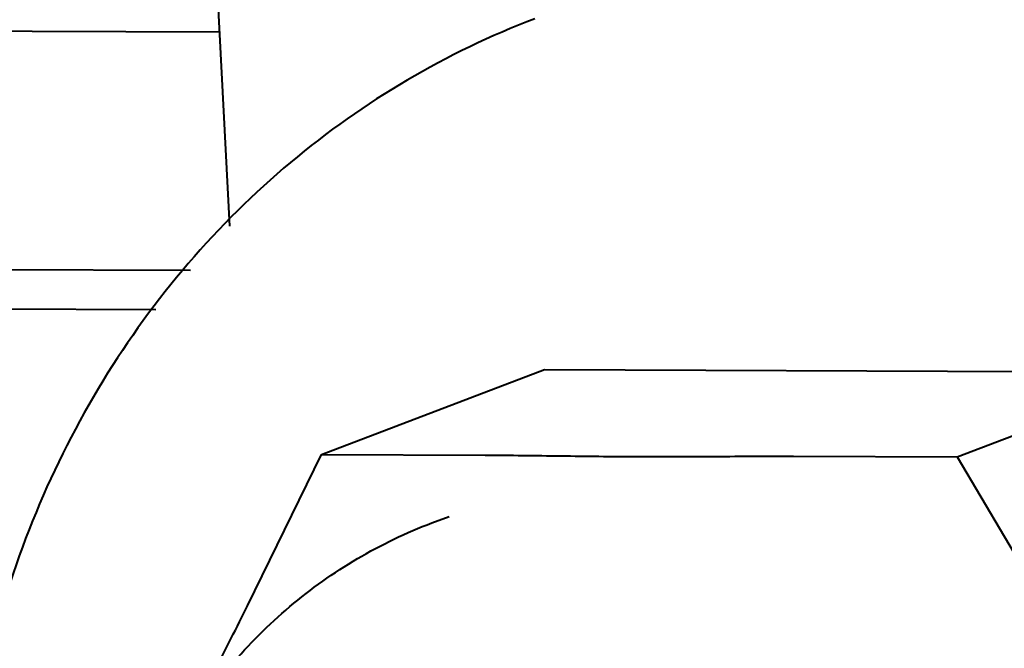
# Model space of a CAD drawing. Units: millimetres. Extents: x 8146 to 11889, y -2678 to 2614.
# Drawn here: x 9657 to 9668, y 2141 to 2148 of the extents above; entities that cross this region are included whole.
import ezdxf

# ---------------------------------------------------------------- set-up
doc = ezdxf.new("R2010")
doc.units = ezdxf.units.MM
doc.header["$LTSCALE"] = 81.675
doc.header["$PDSIZE"] = 0.01
doc.layers.get('0').update_dxf_attribs({"linetype": 'CONTINUOUS', "lineweight": 40})
doc.layers.get('Defpoints').update_dxf_attribs({"color": 27, "linetype": 'CONTINUOUS', "lineweight": 13})
doc.layers.add('dim', color=50, linetype='CONTINUOUS', lineweight=25)
doc.styles.add('ISO', font='ISOCP.SHX', dxfattribs={"bigfont": 'gbcbig.shx'})
doc.dimstyles.new('DIMSTYLE_1_4533', dxfattribs={"dimtxt": 37.5, "dimasz": 30, "dimexe": 9.375, "dimexo": 9.375, "dimgap": 11.25, "dimtad": 1, "dimdsep": 46, "dimtxsty": 'ISO', "dimblk": '_FILLED', "dimblk1": '_FILLED', "dimblk2": '_FILLED', "dimcen": 0.09, "dimadec": 1, "dimazin": 2, "dimtp": 0.01, "dimtm": 0.01, "dimtfac": 1, "dimtmove": 0, "dimatfit": 0, "dimldrblk": '_FILLED', "dimfxl": 0, "dimtolj": 1, "dimarcsym": 0})

# ---------------------------------------------------------------- blocks, each defined once
blk = doc.blocks.new('_FILLED')
at = {"color": 0, "linetype": 'ByBlock'}
blk.add_solid([(0, 0), (-1, 0.2), (-1, -0.2)], dxfattribs=at)
blk = doc.blocks.new('*D30')
at = {"layer": 'Defpoints', "color": 0}
for p in [(10391.102, 2270.877), (9559.11, 2136.014), (10391.102, 2133.948)]:
    blk.add_point(p, dxfattribs=at)
at = {"layer": 'dim', "color": 0, "lineweight": -2}
for p, q in [((9559.11, 2145.389), (9559.11, 2280.252)), ((10391.102, 2143.323), (10391.102, 2280.252)), ((9589.11, 2270.877), (10361.102, 2270.877))]:
    blk.add_line(p, q, dxfattribs=at)
at = {"layer": 'dim', "color": 0, "lineweight": -2, "xscale": 30, "yscale": 30, "zscale": 30, "rotation": 180}
blk.add_blockref('_FILLED', (9559.11, 2270.877), dxfattribs=at)
at = {"layer": 'dim', "color": 0, "lineweight": -2, "xscale": 30, "yscale": 30, "zscale": 30}
blk.add_blockref('_FILLED', (10391.102, 2270.877), dxfattribs=at)
at = {"layer": 'dim', "color": 0, "insert": (9990.563, 2323.377), "char_height": 37.5, "attachment_point": 5, "style": 'ISO'}
blk.add_mtext('\\A1;\\H0.8x;30.3"\\P770mm', dxfattribs=at)

msp = doc.modelspace()

# ---------------------------------------------------------------- linework, layer by layer
for p, q in [((9659.626, 2148.137), (9659.773, 2145.289)), ((9643.279, 2144.866), (9659.347, 2144.809)), ((9643.298, 2144.435), (9658.967, 2144.38)), ((9660.776, 2142.793), (9663.216, 2143.722)), ((9663.216, 2143.722), (9670.162, 2143.697)), ((9667.723, 2142.769), (9670.162, 2143.697)), ((9659.968, 2141.14), (9660.776, 2142.793)), ((9660.776, 2142.793), (9662.565, 2142.787)), ((9665.934, 2142.775), (9667.723, 2142.769)), ((9667.723, 2142.769), (9668.702, 2141.109)), ((9661.984, 2142.047), (9662.172, 2142.118))]:
    msp.add_line(p, q)
msp.add_lwpolyline([(9659.663, 2147.412), (9653.514, 2147.432), (9646.293, 2147.457), (9638.369, 2147.484), (9629.582, 2147.514), (9620.253, 2147.547)])
for points, knots in [([(9663.11, 2147.557), (9662.627, 2147.373), (9661.688, 2146.922), (9660.408, 2146.017), (9659.286, 2144.905), (9658.349, 2143.613), (9657.617, 2142.171), (9657.108, 2140.614), (9656.835, 2138.98), (9656.813, 2137.868), (9656.841, 2137.312)], [0, 0, 0, 0, 0.120845, 0.242249, 0.36467, 0.488488, 0.613934, 0.741065, 0.86989, 1, 1, 1, 1]), ([(9662.565, 2142.787), (9662.841, 2142.786), (9663.394, 2142.779), (9664.232, 2142.769), (9665.079, 2142.773), (9665.649, 2142.776), (9665.934, 2142.775)], [0, 0, 0, 0, 0.245949, 0.492546, 0.74601, 1, 1, 1, 1]), ([(9659.249, 2139.74), (9659.407, 2140.002), (9659.765, 2140.501), (9660.414, 2141.149), (9661.157, 2141.677), (9661.703, 2141.94), (9661.984, 2142.047)], [0, 0, 0, 0, 0.252874, 0.503373, 0.752137, 1, 1, 1, 1]), ([(9659.258, 2139.731), (9659.375, 2139.967), (9659.613, 2140.436), (9659.852, 2140.904), (9659.968, 2141.14)], [0, 0, 0, 0, 0.500354, 1, 1, 1, 1])]:
    msp.add_open_spline(points, degree=3, knots=knots)

# ---------------------------------------------------------------- dimensions: what is measured, and where the dimension line sits
at = {"layer": 'dim'}
dim = msp.add_linear_dim(base=(10391.102, 2270.877), p1=(9559.11, 2136.014), p2=(10391.102, 2133.948), text='\\H0.8x;30.3"\\P770mm', dimstyle='DIMSTYLE_1_4533', override={"dimtxsty": 'ISO', "dimblk": '_FILLED', "dimblk1": '_FILLED', "dimblk2": '_FILLED'}, dxfattribs=at)
dim.commit()
dim.dimension.update_dxf_attribs({"geometry": '*D30', "text_midpoint": (9990.563, 2270.877), "dimtype": 160})

doc.saveas('drawing.dxf')
